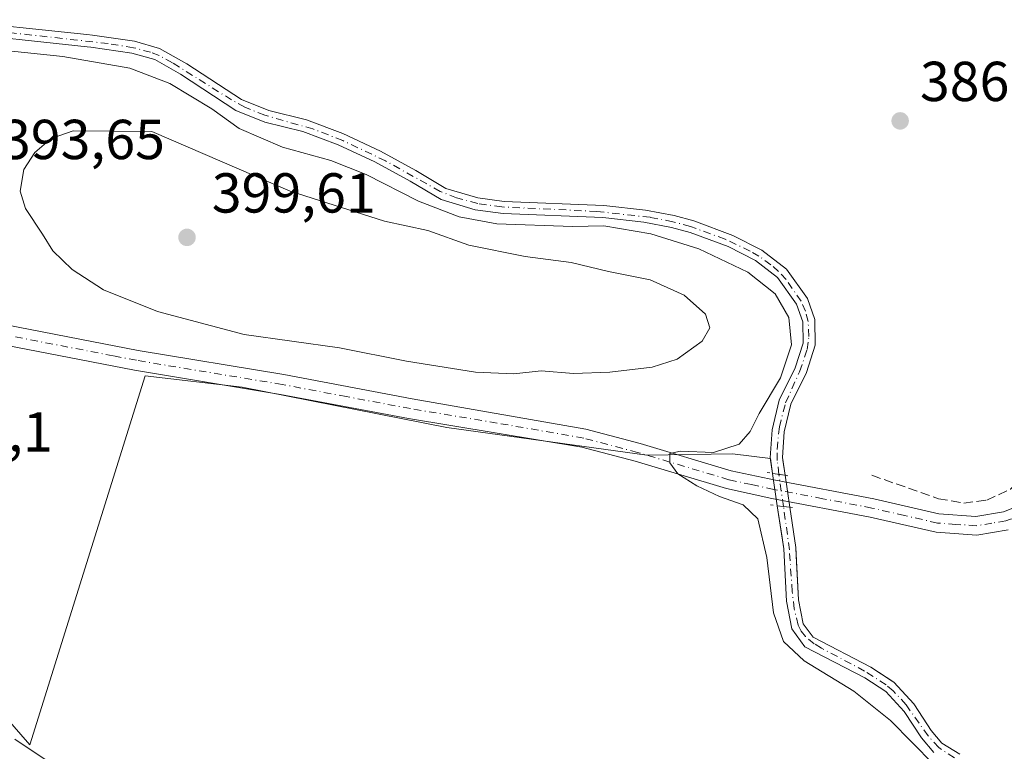
# Model space of a CAD drawing. Units: metres. Extents: x 605281 to 608785, y 4645946 to 4648306.
# Drawn here: x 607545 to 607720, y 4646688 to 4646818 of the extents above; entities that cross this region are included whole.
import ezdxf

# ---------------------------------------------------------------- set-up
doc = ezdxf.new("R2010")
doc.units = ezdxf.units.M
doc.header["$MEASUREMENT"] = 0
for name, pattern in [('DGN Style 3', [2.307223458686699, 1.648016756204785, -0.6592067024819142]), ('DGN Style 4', [2.6384748266838614, 1.318413404963828, -0.6592067024819142, 0.001648016756204785, -0.6592067024819142]), ('DGN Style 5', [1.1536117293433497, 0.4944050268614355, -0.6592067024819142])]:
    doc.linetypes.add(name, pattern=pattern)
for name, color, linetype, lineweight in [('Corriente artificial Cxs', 4, 'Continuous', 13), ('Corriente artificial eje', 142, 'DGN Style 4', 0), ('Corriente artificial eje oculto', 21, 'DGN Style 4', 0), ('Corriente artificial lineal', 4, 'DGN Style 3', 13), ('Corriente artificial oculto Cxs', 21, 'Continuous', 13), ('Cultivos herbáceos CxS', 92, 'Continuous', 0), ('Curva de nivel normal', 30, 'Continuous', 0), ('Pista no pavimentada Cxs', 111, 'Continuous', 0), ('Pista no pavimentada eje', 91, 'DGN Style 4', 0), ('Puente lineal', 2, 'DGN Style 5', 0), ('Punto de cota en terreno', 7, 'Continuous', 0), ('Rótulo de punto de cota en terreno', 7, 'Continuous', 0), ('Suelo desnudo CxS', 253, 'Continuous', 0)]:
    doc.layers.add(name, color=color, linetype=linetype, lineweight=lineweight)
doc.styles.add('Style-Arial', font='txt')

# ---------------------------------------------------------------- blocks, each defined once
blk = doc.blocks.new('*U15')
at = {"layer": 'Cultivos herbáceos CxS', "color": 92, "linetype": 'Continuous', "lineweight": 0}
blk.add_polyline3d([(607712.4901999999, 4646687.0101, 389.0105999999942), (607709.2901, 4646688.9801, 389.3218999999954), (607707.4101, 4646691.2501, 389.1772000000055), (607705.1665000003, 4646694.6336, 389.2005999999965), (607704.2801000001, 4646695.970100001, 389.053899999999), (607700.7301000003, 4646699.850099999, 388.9103999999934), (607700.4398999996, 4646700.037900001, 388.9272000000055), (607696.6501000002, 4646702.4901, 388.7431999999972), (607686.3701, 4646707.8201, 389.1254999999946), (607684.6201, 4646710.220100001, 389.6542000000045), (607683.7901, 4646714.520099999, 389.7507000000041), (607683.3711999999, 4646722.2952, 389.5252000000037), (607683.2901, 4646723.800100001, 389.4321000000054), (607682.2302000001, 4646730.970100001, 389.1242000000057), (607681.3901000004, 4646736.6501, 388.8635000000068), (607680.9926000005, 4646739.3398, 388.8632999999973), (607680.9200999998, 4646739.8301, 388.8779000000068), (607681.2501999997, 4646744.4101, 389.0696000000025), (607682.4101999998, 4646749.3201, 389.6527999999962), (607685.1801000005, 4646754.970100001, 389.7324999999983), (607686.7701000003, 4646759.8301, 389.3390999999974), (607686.6700999998, 4646764.370100001, 389.1625000000058), (607685.3701, 4646768.110099999, 389.068299999999), (607681.6300999997, 4646773.340100001, 388.7173000000039), (607677.2701000003, 4646776.720100001, 388.7553000000044), (607672.1300999997, 4646779.3301, 388.2228000000032), (607665.1700999998, 4646781.920100001, 388.25), (607661.6601, 4646782.870100001, 388.1695000000037), (607656.5801999997, 4646783.8301, 388.3752999999998), (607649.1300999997, 4646784.670100001, 388.1971000000049), (607631.4101, 4646785.390100001, 388.9870999999985), (607626.7301000003, 4646786.030099999, 389.1630000000005), (607621.0601000005, 4646787.720100001, 388.7810000000027), (607615.7001, 4646790.9001, 388.709799999997), (607609.4200999998, 4646794.340100001, 388.1861000000063), (607602.7001, 4646797.460100001, 388.1456999999937), (607596.2600999996, 4646799.9001, 387.883799999996), (607589.5401, 4646801.550100001, 388.2020000000048), (607584.7100999998, 4646803.5101, 388.2209000000003), (607574.9600999998, 4646809.860099999, 388.061400000006), (607570.1001000004, 4646812.640100001, 388.122199999998), (607565.6601, 4646813.9001, 388.1729999999953), (607558.1700999998, 4646814.9801, 388.0976999999984), (607557.1802000003, 4646815.0801, 388.1117999999988), (607532.1501000002, 4646817.7401, 387.4893000000012)], dxfattribs=at)
blk = doc.blocks.new('5PATER')
at = {"layer": 'Suelo desnudo CxS', "linetype": 'Continuous', "lineweight": 0}
h = blk.add_hatch(color=51, dxfattribs=at)
edge = h.paths.add_edge_path()
edge.add_ellipse((0, 0), major_axis=(-0.1095731443231308, -0.1110710700762829), ratio=0.9994222409660322, start_angle=0, end_angle=360)

msp = doc.modelspace()

# ---------------------------------------------------------------- linework, layer by layer
at = {"layer": 'Corriente artificial Cxs', "color": 4, "linetype": 'Continuous', "lineweight": 13, "extrusion": (0.1480123156935333, -0.02333527498971111, 0.9887101796503324), "elevation": -18104.07448134167, "flags": 128}
msp.add_lwpolyline([(4684678.593655918, 122053.4108513368), (4684678.593655918, 122055.6839347852)], dxfattribs=at)
at = {"layer": 'Corriente artificial Cxs', "color": 4, "linetype": 'Continuous', "lineweight": 13, "extrusion": (0.1743753303562552, -0.02130377333174258, 0.9844487764251509), "elevation": 7354.959245727034, "flags": 128}
msp.add_lwpolyline([(4686129.676479051, -38999.18042653694), (4686129.676479051, -39001.44202935125)], dxfattribs=at)
at = {"layer": 'Corriente artificial Cxs', "color": 4, "linetype": 'Continuous', "lineweight": 13}
for points in [[(607532.1501000002, 4646817.7401, 387.4893000000012), (607557.1801000005, 4646815.0801, 388.1117999999988), (607558.1700999998, 4646814.9801, 388.0976999999984), (607565.6601, 4646813.9001, 388.1729999999953), (607570.1001000004, 4646812.640100001, 388.122199999998), (607574.9600999998, 4646809.860099999, 388.061400000006), (607584.7100999998, 4646803.5101, 388.2209000000003), (607589.5401, 4646801.550100001, 388.2020000000048), (607596.2600999996, 4646799.9001, 387.883799999996), (607602.7001, 4646797.460100001, 388.1456999999937), (607609.4200999998, 4646794.340100001, 388.1861000000063), (607615.7001, 4646790.9001, 388.709799999997), (607621.0601000005, 4646787.720100001, 388.7810000000027), (607626.7301000003, 4646786.030099999, 389.1630000000005), (607631.4101, 4646785.390100001, 388.9870999999985), (607649.1300999997, 4646784.670100001, 388.1971000000049), (607656.5800999999, 4646783.8301, 388.3752999999998), (607661.6601, 4646782.870100001, 388.1695000000037), (607665.1700999998, 4646781.920100001, 388.25), (607672.1300999997, 4646779.3301, 388.2228000000032), (607677.2701000003, 4646776.720100001, 388.7553000000044), (607681.6300999997, 4646773.340100001, 388.7173000000039), (607685.3701, 4646768.110099999, 389.068299999999), (607686.6700999998, 4646764.370100001, 389.1625000000058), (607686.7701000003, 4646759.8301, 389.3390999999974), (607685.1801000005, 4646754.970100001, 389.7324999999983), (607682.4101, 4646749.3201, 389.6527999999962), (607681.2500999998, 4646744.4101, 389.0696000000025), (607680.9200999998, 4646739.8301, 388.8779000000068), (607681.3901000004, 4646736.6501, 388.8635000000068), (607679.1700999998, 4646737.0001, 389.2041000000027), (607678.7600999996, 4646739.7501, 389.3849000000046), (607679.1201, 4646744.7301, 389.769100000005), (607680.3701, 4646750.050100001, 390.3261000000057), (607683.1901000004, 4646755.780099999, 390.6797999999981), (607684.6101000002, 4646760.1501, 390.3062000000064), (607684.5301000001, 4646763.9801, 390.053899999999), (607683.4401000004, 4646767.120100001, 389.8031999999948), (607680.0701000001, 4646771.8301, 389.4939000000013), (607676.1101000002, 4646774.890100001, 389.3793000000005), (607671.2600999996, 4646777.360099999, 388.8766999999934), (607664.5100999996, 4646779.870100001, 388.9423999999999), (607661.1801000005, 4646780.780099999, 388.9907999999996), (607656.2600999996, 4646781.700099999, 389.1116000000038), (607648.9600999998, 4646782.530099999, 388.6264999999985), (607631.2301000003, 4646783.2501, 389.1242000000057), (607626.2801000001, 4646783.920100001, 389.4737000000023), (607620.1901000004, 4646785.7401, 389.7388000000064), (607614.6700999998, 4646789.020099999, 389.2290000000066), (607608.4401000004, 4646792.420100001, 388.7409999999945), (607601.8701, 4646795.4801, 388.7069999999949), (607595.6201, 4646797.840100001, 388.4514000000054), (607588.8701, 4646799.5001, 388.8733999999968), (607583.7100999998, 4646801.600099999, 389.0219999999972), (607573.8400999998, 4646808.030099999, 388.8120999999956), (607569.2600999996, 4646810.640100001, 389.0187000000006), (607565.2100999998, 4646811.790100001, 388.8199000000022), (607557.9001000002, 4646812.840100001, 388.7130999999936), (607557.2100999998, 4646812.920100001, 388.7339000000065), (607531.8701, 4646815.610099999, 388.3392000000022)], [(607532.1501000002, 4646817.7401, 387.4893000000012), (607557.1801000005, 4646815.0801, 388.1117999999988), (607558.1700999998, 4646814.9801, 388.0976999999984), (607565.6601, 4646813.9001, 388.1729999999953), (607570.1001000004, 4646812.640100001, 388.122199999998), (607574.9600999998, 4646809.860099999, 388.061400000006), (607584.7100999998, 4646803.5101, 388.2209000000003), (607589.5401, 4646801.550100001, 388.2020000000048), (607596.2600999996, 4646799.9001, 387.883799999996), (607602.7001, 4646797.460100001, 388.1456999999937), (607609.4200999998, 4646794.340100001, 388.1861000000063), (607615.7001, 4646790.9001, 388.709799999997), (607621.0601000005, 4646787.720100001, 388.7810000000027), (607626.7301000003, 4646786.030099999, 389.1630000000005), (607631.4101, 4646785.390100001, 388.9870999999985), (607649.1300999997, 4646784.670100001, 388.1971000000049), (607656.5800999999, 4646783.8301, 388.3752999999998), (607661.6601, 4646782.870100001, 388.1695000000037), (607665.1700999998, 4646781.920100001, 388.25), (607672.1300999997, 4646779.3301, 388.2228000000032), (607677.2701000003, 4646776.720100001, 388.7553000000044), (607681.6300999997, 4646773.340100001, 388.7173000000039), (607685.3701, 4646768.110099999, 389.068299999999), (607686.6700999998, 4646764.370100001, 389.1625000000058), (607686.7701000003, 4646759.8301, 389.3390999999974), (607685.1801000005, 4646754.970100001, 389.7324999999983), (607682.4101, 4646749.3201, 389.6527999999962), (607681.2500999998, 4646744.4101, 389.0696000000025), (607680.9200999998, 4646739.8301, 388.8779000000068), (607681.3901000004, 4646736.6501, 388.8635000000068)], [(607679.1700999998, 4646737.0001, 389.2041000000027), (607678.7600999996, 4646739.7501, 389.3849000000046), (607679.1201, 4646744.7301, 389.769100000005), (607680.3701, 4646750.050100001, 390.3261000000057), (607683.1901000004, 4646755.780099999, 390.6797999999981), (607684.6101000002, 4646760.1501, 390.3062000000064), (607684.5301000001, 4646763.9801, 390.053899999999), (607683.4401000004, 4646767.120100001, 389.8031999999948), (607680.0701000001, 4646771.8301, 389.4939000000013), (607676.1101000002, 4646774.890100001, 389.3793000000005), (607671.2600999996, 4646777.360099999, 388.8766999999934), (607664.5100999996, 4646779.870100001, 388.9423999999999), (607661.1801000005, 4646780.780099999, 388.9907999999996), (607656.2600999996, 4646781.700099999, 389.1116000000038), (607648.9600999998, 4646782.530099999, 388.6264999999985), (607631.2301000003, 4646783.2501, 389.1242000000057), (607626.2801000001, 4646783.920100001, 389.4737000000023), (607620.1901000004, 4646785.7401, 389.7388000000064), (607614.6700999998, 4646789.020099999, 389.2290000000066), (607608.4401000004, 4646792.420100001, 388.7409999999945), (607601.8701, 4646795.4801, 388.7069999999949), (607595.6201, 4646797.840100001, 388.4514000000054), (607588.8701, 4646799.5001, 388.8733999999968), (607583.7100999998, 4646801.600099999, 389.0219999999972), (607573.8400999998, 4646808.030099999, 388.8120999999956), (607569.2600999996, 4646810.640100001, 389.0187000000006), (607565.2100999998, 4646811.790100001, 388.8199000000022), (607557.9001000002, 4646812.840100001, 388.7130999999936), (607557.2100999998, 4646812.920100001, 388.7339000000065), (607531.8701, 4646815.610099999, 388.3392000000022)], [(607707.8601000002, 4646687.340100001, 389.8668000000035), (607705.6901000004, 4646689.960100001, 389.9619999999995), (607702.5800999999, 4646694.640100001, 389.6830999999947), (607699.3300999999, 4646698.190099999, 389.3849000000046), (607695.5701000001, 4646700.630100001, 389.3209000000061), (607684.9200999998, 4646706.140100001, 389.8873000000021), (607682.6001000004, 4646709.350099999, 390.318299999999), (607681.6501000002, 4646714.2601, 390.3551000000007), (607681.1501000002, 4646723.590100001, 390.1058000000049), (607680.0201000003, 4646731.2401, 389.5215999999928), (607682.2301000003, 4646730.970100001, 389.1242999999959), (607683.2901, 4646723.800100001, 389.4321000000054), (607683.7901, 4646714.520099999, 389.7507000000041), (607684.6201, 4646710.220100001, 389.6542000000045), (607686.3701, 4646707.8201, 389.1254999999946), (607696.6501000002, 4646702.4901, 388.7431999999972), (607700.7301000003, 4646699.850099999, 388.9103999999934), (607704.2801000001, 4646695.970100001, 389.053899999999), (607707.4101, 4646691.2501, 389.1772000000055), (607709.2901, 4646688.9801, 389.3218999999954), (607712.4901000002, 4646687.0101, 389.0105999999942)], [(607707.8601000002, 4646687.340100001, 389.8668000000035), (607705.6901000004, 4646689.960100001, 389.9619999999995), (607702.5800999999, 4646694.640100001, 389.6830999999947), (607699.3300999999, 4646698.190099999, 389.3849000000046), (607695.5701000001, 4646700.630100001, 389.3209000000061), (607684.9200999998, 4646706.140100001, 389.8873000000021), (607682.6001000004, 4646709.350099999, 390.318299999999), (607681.6501000002, 4646714.2601, 390.3551000000007), (607681.1501000002, 4646723.590100001, 390.1058000000049), (607680.0201000003, 4646731.2401, 389.5215999999928)], [(607682.2301000003, 4646730.970100001, 389.1242999999959), (607683.2901, 4646723.800100001, 389.4321000000054), (607683.7901, 4646714.520099999, 389.7507000000041), (607684.6201, 4646710.220100001, 389.6542000000045), (607686.3701, 4646707.8201, 389.1254999999946), (607696.6501000002, 4646702.4901, 388.7431999999972), (607700.7301000003, 4646699.850099999, 388.9103999999934), (607704.2801000001, 4646695.970100001, 389.053899999999), (607707.4101, 4646691.2501, 389.1772000000055), (607709.2901, 4646688.9801, 389.3218999999954), (607712.4901000002, 4646687.0101, 389.0105999999942)]]:
    msp.add_polyline3d(points, dxfattribs=at)
at = {"layer": 'Corriente artificial eje', "color": 142, "linetype": 'DGN Style 4', "lineweight": 0}
for points in [[(607680.2969000004, 4646736.8225, 389.0296999999992), (607680.0087000001, 4646739.316199999, 389.0816999999952), (607679.9698999999, 4646741.274800001, 389.1389999999956), (607680.3868000006, 4646745.278100001, 389.468399999998), (607681.4943000004, 4646749.5748, 389.9453999999969), (607683.9853999997, 4646755.096899999, 390.2390000000014), (607685.3256999999, 4646759.0263, 389.9949000000051), (607685.6377999998, 4646761.332699999, 389.8344999999972), (607685.4982000003, 4646764.038899999, 389.6607999999979), (607685.0077999998, 4646765.867900001, 389.5550999999978), (607684.2493000003, 4646767.6384, 389.4671999999992), (607681.5854000002, 4646771.4757, 389.2209000000003), (607680.2565000001, 4646772.9307, 389.1239999999962), (607678.8647999996, 4646774.1171, 389.1285999999964), (607676.7446, 4646775.649300001, 389.0892000000022), (607675.1684999998, 4646776.562899999, 388.9091000000044), (607670.7120000003, 4646778.6775, 388.5757000000012), (607664.5691000001, 4646780.933800001, 388.5994999999967), (607661.4242000004, 4646781.7893, 388.5767999999953), (607657.3941000003, 4646782.567299999, 388.6564000000071), (607647.9079, 4646783.6183, 388.3867999999929), (607631.0023999996, 4646784.409299999, 389.0684000000037), (607626.7089000001, 4646785.0189, 389.2851999999984), (607622.9630000005, 4646786.041200001, 389.2694000000047), (607620.0390999997, 4646787.176899999, 388.9968999999983), (607610.3306, 4646792.599400001, 388.508600000001), (607602.7209000001, 4646796.227399999, 388.4440000000032), (607597.3975000001, 4646798.2959, 388.1821999999956), (607588.8168000003, 4646800.745200001, 388.5111999999936), (607585.2849000003, 4646802.175899999, 388.4888000000064), (607582.9352000002, 4646803.4595, 388.4070000000065), (607572.4182000002, 4646810.072100001, 388.559500000003), (607570.0426000003, 4646811.342300001, 388.5945999999968), (607568.5244000005, 4646811.942100001, 388.6334000000061), (607565.4808, 4646812.7588, 388.4566999999952), (607560.9786, 4646813.4846, 388.3267999999953), (607531.9225000005, 4646816.7358, 387.8607999999949)], [(607711.5136000002, 4646686.382900001, 389.3608999999997), (607708.7424999997, 4646688.1834, 389.5378000000055), (607706.8362999996, 4646690.293400001, 389.5439000000042), (607702.9138000002, 4646695.815400001, 389.2608000000037), (607700.6398, 4646698.288899999, 389.1039000000019), (607699.3795999996, 4646699.375, 389.1765000000014), (607695.5414000005, 4646701.801700001, 388.9832000000025), (607687.8644000003, 4646705.901699999, 389.0817999999999), (607686.5911999998, 4646706.679300001, 389.2305000000051), (607685.0253, 4646707.944599999, 389.5771999999997), (607684.2538000002, 4646708.9323, 389.8059999999969), (607683.7154999999, 4646709.976500001, 389.9403000000021), (607683.0198999997, 4646712.894400001, 390.020399999994), (607682.6607999997, 4646715.987000001, 389.9854999999953), (607682.1676000003, 4646723.3884, 389.7357000000048), (607681.1198000005, 4646731.105799999, 389.3309000000008)]]:
    msp.add_polyline3d(points, dxfattribs=at)
at = {"layer": 'Corriente artificial eje oculto', "color": 21, "linetype": 'DGN Style 4', "lineweight": 0, "extrusion": (-0.007420182110571925, 0.05154812865749381, 0.9986429448653591), "elevation": 235409.9908609877, "flags": 128}
msp.add_lwpolyline([(-1263539.091288156, -4506599.334924144), (-1263539.091288156, -4506605.118395831)], dxfattribs=at)
at = {"layer": 'Corriente artificial lineal', "color": 4, "linetype": 'DGN Style 3', "lineweight": 13}
msp.add_polyline3d([(607696.8300999999, 4646736.6501, 387.6546999999992), (607708.6801000005, 4646732.4901, 387.8027000000002), (607713.1700999998, 4646731.720100001, 387.7911000000022), (607717.2701000003, 4646732.2301, 387.7853999999934), (607721.5201000003, 4646734.210100001, 387.6257000000041), (607726.8901000004, 4646739.7501, 387.6779999999999), (607732.2901, 4646748.890100001, 387.3524999999936), (607737.2001, 4646756.090100001, 387.3089999999939), (607742.9501, 4646761.440099999, 387.3276000000042), (607750.4101, 4646766.170100001, 387.1723999999958), (607759.1901000004, 4646770.210100001, 386.8064000000013), (607767.7401000002, 4646773.4301, 386.5724000000046), (607775.9401000004, 4646775.110099999, 386.6368999999977), (607789.5500999996, 4646775.790100001, 386.5198999999994), (607798.1401000004, 4646777.4301, 386.4060000000027), (607799.3000999996, 4646778.1601, 386.3790000000009), (607799.6101000002, 4646779.640100001, 386.2930999999954), (607800.6101000002, 4646781.1801, 386.2062000000006), (607801.5500999996, 4646782.040100001, 386.1564000000071)], dxfattribs=at)
at = {"layer": 'Corriente artificial oculto Cxs', "color": 21, "linetype": 'Continuous', "lineweight": 13, "extrusion": (-0.007949080948288544, 0.05386671321331675, 0.9985164942652035), "elevation": 245862.5851618664, "flags": 128}
msp.add_lwpolyline([(-1279538.512849158, -4501524.092974554), (-1279538.512849158, -4501529.924004158)], dxfattribs=at)
at = {"layer": 'Corriente artificial oculto Cxs', "color": 21, "linetype": 'Continuous', "lineweight": 13, "extrusion": (0.1480123156935333, -0.02333527498971111, 0.9887101796503324), "elevation": -18104.07448134167, "flags": 128}
msp.add_lwpolyline([(4684678.593655918, 122053.4108513368), (4684678.593655918, 122055.6839347852)], dxfattribs=at)
at = {"layer": 'Corriente artificial oculto Cxs', "color": 21, "linetype": 'Continuous', "lineweight": 13, "extrusion": (-0.006638144994642787, 0.04488650424855624, 0.9989700379727986), "elevation": 204930.350193967, "flags": 128}
msp.add_lwpolyline([(-1280943.065134658, -4503179.624878854), (-1280943.065134658, -4503173.877182216)], dxfattribs=at)
at = {"layer": 'Corriente artificial oculto Cxs', "color": 21, "linetype": 'Continuous', "lineweight": 13, "extrusion": (0.1743753303562552, -0.02130377333174258, 0.9844487764251509), "elevation": 7354.959245727034, "flags": 128}
msp.add_lwpolyline([(4686129.676479051, -38999.18042653694), (4686129.676479051, -39001.44202935125)], dxfattribs=at)
at = {"layer": 'Corriente artificial oculto Cxs', "color": 21, "linetype": 'Continuous', "lineweight": 13}
msp.add_3dface([(607681.3901000004, 4646736.6501, 388.8635000000068), (607682.2301000003, 4646730.970100001, 389.1242999999959), (607680.0201000003, 4646731.2401, 389.5215999999928), (607679.1700999998, 4646737.0001, 389.2041000000027)], dxfattribs=at)
at = {"layer": 'Cultivos herbáceos CxS', "color": 92, "linetype": 'Continuous', "lineweight": 0}
for points in [[(607712.4901999999, 4646687.0101, 389.0105999999942), (607709.2901, 4646688.9801, 389.3218999999954), (607707.4101, 4646691.2501, 389.1772000000055), (607705.1665000003, 4646694.6336, 389.2005999999965), (607704.2801000001, 4646695.970100001, 389.053899999999), (607700.7301000003, 4646699.850099999, 388.9103999999934), (607700.4398999996, 4646700.037900001, 388.9272000000055), (607696.6501000002, 4646702.4901, 388.7431999999972), (607686.3701, 4646707.8201, 389.1254999999946), (607684.6201, 4646710.220100001, 389.6542000000045), (607683.7901, 4646714.520099999, 389.7507000000041), (607683.3711999999, 4646722.2952, 389.5252000000037), (607683.2901, 4646723.800100001, 389.4321000000054), (607682.2302000001, 4646730.970100001, 389.1242000000057), (607681.3901000004, 4646736.6501, 388.8635000000068), (607680.9926000005, 4646739.3398, 388.8632999999973), (607680.9200999998, 4646739.8301, 388.8779000000068), (607681.2501999997, 4646744.4101, 389.0696000000025), (607682.4101999998, 4646749.3201, 389.6527999999962), (607685.1801000005, 4646754.970100001, 389.7324999999983), (607686.7701000003, 4646759.8301, 389.3390999999974), (607686.6700999998, 4646764.370100001, 389.1625000000058), (607685.3701, 4646768.110099999, 389.068299999999), (607681.6300999997, 4646773.340100001, 388.7173000000039), (607677.2701000003, 4646776.720100001, 388.7553000000044), (607672.1300999997, 4646779.3301, 388.2228000000032), (607665.1700999998, 4646781.920100001, 388.25), (607661.6601, 4646782.870100001, 388.1695000000037), (607656.5801999997, 4646783.8301, 388.3752999999998), (607649.1300999997, 4646784.670100001, 388.1971000000049), (607631.4101, 4646785.390100001, 388.9870999999985), (607626.7301000003, 4646786.030099999, 389.1630000000005), (607621.0601000005, 4646787.720100001, 388.7810000000027), (607615.7001, 4646790.9001, 388.709799999997), (607609.4200999998, 4646794.340100001, 388.1861000000063), (607602.7001, 4646797.460100001, 388.1456999999937), (607596.2600999996, 4646799.9001, 387.883799999996), (607589.5401, 4646801.550100001, 388.2020000000048), (607584.7100999998, 4646803.5101, 388.2209000000003), (607574.9600999998, 4646809.860099999, 388.061400000006), (607570.1001000004, 4646812.640100001, 388.122199999998), (607565.6601, 4646813.9001, 388.1729999999953), (607558.1700999998, 4646814.9801, 388.0976999999984), (607557.1802000003, 4646815.0801, 388.1117999999988), (607532.1501000002, 4646817.7401, 387.4893000000012)], [(607419.5493000001, 4646718.614900001, 394.707699999999), (607471.0994999995, 4646715.942100001, 393.9630000000034), (607501.2893000003, 4646722.8643, 393.3108000000066), (607506.0554999998, 4646730.7149, 393.2005999999965), (607524.6419000002, 4646714.367500001, 393.6040999999968), (607547.0525000002, 4646688.663100001, 393.290599999993), (607567.5569000002, 4646754.3693, 392.9826999999932), (607584.8306999998, 4646752.326900001, 392.7532000000065), (607621.2455000002, 4646745.169500001, 392.2385999999969), (607656.8322999999, 4646740.253699999, 390.6805000000023), (607672.0717000002, 4646740.476700001, 390.2663999999932), (607678.7791999998, 4646739.621900001, 389.3727000000072)], [(607524.6419000002, 4646714.367500001, 393.6040999999968), (607547.0525000002, 4646688.663100001, 393.290599999993), (607567.5569000002, 4646754.3693, 392.9826999999932), (607584.8306999998, 4646752.326900001, 392.7532000000065), (607621.2455000002, 4646745.169500001, 392.2385999999969), (607656.8322999999, 4646740.253699999, 390.6805000000023), (607672.0717000002, 4646740.476700001, 390.2663999999932), (607678.7791999998, 4646739.621900001, 389.3727000000072), (607679.1700999998, 4646737.0001, 389.2041000000027), (607680.0201000003, 4646731.2401, 389.5215999999928), (607680.8570999998, 4646725.5735, 390.0184000000008), (607681.1501000002, 4646723.590100001, 390.1058000000049), (607681.6501000002, 4646714.2601, 390.3551000000007), (607682.6001000004, 4646709.350099999, 390.318299999999), (607684.9200999998, 4646706.140100001, 389.8873000000021), (607695.5701000001, 4646700.630100001, 389.3209000000061), (607699.3300999999, 4646698.190099999, 389.3849000000046), (607702.5800999999, 4646694.640100001, 389.6830999999947), (607705.6901000004, 4646689.960100001, 389.9619999999995), (607707.8601000002, 4646687.340100001, 389.8668000000035)], [(607678.7791999998, 4646739.621900001, 389.3727000000072), (607679.1700999998, 4646737.0001, 389.2041000000027), (607680.0201000003, 4646731.2401, 389.5215999999928), (607680.8570999998, 4646725.5735, 390.0184000000008), (607681.1501000002, 4646723.590100001, 390.1058000000049), (607681.6501000002, 4646714.2601, 390.3551000000007), (607682.6001000004, 4646709.350099999, 390.318299999999), (607684.9200999998, 4646706.140100001, 389.8873000000021), (607695.5701000001, 4646700.630100001, 389.3209000000061), (607699.3300999999, 4646698.190099999, 389.3849000000046), (607702.5800999999, 4646694.640100001, 389.6830999999947), (607705.6901000004, 4646689.960100001, 389.9619999999995), (607707.8601000002, 4646687.340100001, 389.8668000000035)]]:
    msp.add_polyline3d(points, dxfattribs=at)
at = {"layer": 'Curva de nivel normal', "color": 30, "linetype": 'Continuous', "lineweight": 0, "flags": 128}
for points, elevation in [([(607707.8600000005, 4646685.1601), (607700.1799999997, 4646693.020099999), (607693.6100000005, 4646698.2301), (607684.7699999996, 4646703.640100001), (607681.1200000001, 4646707.0801), (607679.3099999996, 4646712.170100001), (607678.1699999999, 4646722.0001), (607676.5800000001, 4646728.920100001), (607673.9400000004, 4646731.370100001), (607669.7599999999, 4646732.860099999), (607665.6799999997, 4646734.780099999), (607662.3200000003, 4646736.940099999), (607660.8799999999, 4646738.870100001), (607660.9199999999, 4646740.550100001), (607662.8099999996, 4646740.920100001), (607668.6699999999, 4646740.690099999), (607673.2400000002, 4646742.1801), (607675.2100000001, 4646744.470100001), (607676.79, 4646747.6801), (607680.5999999996, 4646753.9801), (607682.54, 4646759.870100001), (607682.0599999996, 4646764.7401), (607679.6600000003, 4646768.960100001), (607674.7800000003, 4646772.8201), (607666.0700000003, 4646776.9301), (607657.5099999999, 4646779.6501), (607649.1399999997, 4646781.040100001), (607643.5800000001, 4646780.9301), (607630.0899999999, 4646781.390100001), (607623.4000000004, 4646782.6801), (607616.1600000003, 4646785.470100001), (607606.9000000004, 4646790.210100001), (607600.5599999996, 4646792.670100001), (607591.9699999997, 4646795.030099999), (607584.2800000003, 4646798.360099999), (607579.4199999999, 4646801.860099999), (607571.9500000002, 4646806.390100001), (607564.8499999996, 4646809.110099999), (607552.9299999997, 4646811.1601), (607542.1200000001, 4646812.290100001)], 390), ([(607554.7400000002, 4646797.9801), (607550.8099999996, 4646796.5801), (607547.9199999999, 4646794.130100001), (607545.9699999997, 4646791.0801), (607545.3200000003, 4646787.2501), (607546.2699999996, 4646784.140100001), (607549.2800000003, 4646779.5601), (607551.1200000001, 4646776.600099999), (607554.54, 4646773.280099999), (607560.1500000004, 4646769.640100001), (607569.7400000002, 4646765.8101), (607585.1500000004, 4646761.710100001), (607602.1500000004, 4646759.350099999), (607614.0700000003, 4646756.940099999), (607626.3499999996, 4646755.0101), (607633.1699999999, 4646754.710100001), (607638.0099999999, 4646755.2601), (607643.7400000002, 4646754.800100001), (607650.25, 4646755.0001), (607657.7800000003, 4646755.880100001), (607662.2100000001, 4646757.340100001), (607666.6600000003, 4646760.5001), (607668.0199999996, 4646762.870100001), (607667.2699999996, 4646765.3101), (607663.4199999999, 4646768.690099999), (607657.3899999997, 4646771.440099999), (607650.0099999999, 4646772.920100001), (607643.3200000003, 4646774.5101), (607635.1500000004, 4646775.620100001), (607625.1299999999, 4646777.620100001), (607617.8399999999, 4646780.200099999), (607610.1399999997, 4646781.870100001), (607593.3799999999, 4646787.2301), (607568.7400000002, 4646797.840100001), (607554.7400000002, 4646797.9801)], 395)]:
    msp.add_lwpolyline(points, dxfattribs=dict(at, elevation=elevation))
at = {"layer": 'Pista no pavimentada Cxs', "color": 111, "linetype": 'Continuous', "lineweight": 0}
for points in [[(607473.4600999998, 4646768.040100001, 392.7259999999951), (607478.1901000004, 4646766.460100001, 392.7578000000067), (607485.2801000001, 4646765.550100001, 392.9723999999987), (607509.2600999996, 4646766.890100001, 393.684500000003), (607519.7001, 4646766.7301, 393.726999999999), (607529.6801000005, 4646765.9801, 393.6097000000009), (607558.0900999998, 4646760.460100001, 393.4250999999931), (607566.3000999996, 4646758.870100001, 393.5154000000039), (607592.2500999998, 4646754.5701, 393.2522999999928), (607615.0601000005, 4646750.270099999, 392.9323000000004), (607645.9401000004, 4646744.860099999, 391.5378000000055), (607655.6001000004, 4646742.3201, 390.6754999999976), (607671.7901, 4646737.470100001, 390.2277999999933), (607679.7200999996, 4646735.7601, 389.9416999999958), (607697.1901000004, 4646732.440099999, 389.3610999999946), (607708.7600999996, 4646729.790100001, 390.0625), (607715.3400999998, 4646729.3301, 388.7909999999974), (607720.2401000002, 4646730.1601, 388.3157000000065), (607721.9101, 4646730.780099999, 388.2114000000001)], [(607529.6801000005, 4646765.9801, 393.6097000000009), (607558.0900999998, 4646760.460100001, 393.4250999999931), (607566.3000999996, 4646758.870100001, 393.5154000000039), (607592.2500999998, 4646754.5701, 393.2522999999928), (607615.0601000005, 4646750.270099999, 392.9323000000004), (607645.9401000004, 4646744.860099999, 391.5378000000055), (607655.6001000004, 4646742.3201, 390.6754999999976), (607671.7901, 4646737.470100001, 390.2277999999933), (607679.7200999996, 4646735.7601, 389.9416999999958), (607697.1901000004, 4646732.440099999, 389.3610999999946), (607708.7600999996, 4646729.790100001, 390.0625), (607715.3400999998, 4646729.3301, 388.7909999999974), (607720.2401000002, 4646730.1601, 388.3157000000065), (607721.9101, 4646730.780099999, 388.2114000000001)], [(607721.0800999999, 4646726.960100001, 388.6579000000056), (607715.5000999998, 4646726.020099999, 389.0461000000068), (607708.2701000003, 4646726.520099999, 388.8659999999945), (607696.5100999996, 4646729.220100001, 389.0418000000063), (607679.0601000005, 4646732.530099999, 390.0028000000021), (607670.9700999996, 4646734.280099999, 391.0470999999961), (607654.7100999998, 4646739.1501, 391.2636999999959), (607645.2401000002, 4646741.640100001, 391.4124000000011), (607614.4001000002, 4646746.770099999, 392.3312000000006), (607591.6201, 4646751.0601, 392.7314000000042), (607565.6700999998, 4646755.360099999, 393.1091000000015), (607529.2001, 4646762.450099999, 393.4382000000041)], [(607721.0800999999, 4646726.960100001, 388.6579000000056), (607715.5000999998, 4646726.020099999, 389.0461000000068), (607708.2701000003, 4646726.520099999, 388.8659999999945), (607696.5100999996, 4646729.220100001, 389.0418000000063), (607679.0601000005, 4646732.530099999, 390.0028000000021), (607670.9700999996, 4646734.280099999, 391.0470999999961), (607654.7100999998, 4646739.1501, 391.2636999999959), (607645.2401000002, 4646741.640100001, 391.4124000000011), (607614.4001000002, 4646746.770099999, 392.3312000000006), (607591.6201, 4646751.0601, 392.7314000000042), (607565.6700999998, 4646755.360099999, 393.1091000000015), (607529.2001, 4646762.450099999, 393.4382000000041)], [(607544.3800999997, 4646689.690099999, 394.2734999999957), (607559.4401000004, 4646679.630100001, 393.7667999999976)], [(607544.3800999997, 4646689.690099999, 394.2734999999957), (607559.4401000004, 4646679.630100001, 393.7667999999976)]]:
    msp.add_polyline3d(points, dxfattribs=at)
at = {"layer": 'Pista no pavimentada eje', "color": 91, "linetype": 'DGN Style 4', "lineweight": 0}
msp.add_polyline3d([(607729.6300999997, 4646731.443299999, 388.4250999999931), (607727.5751, 4646730.8301, 388.4180999999954), (607725.4051000001, 4646729.5351, 388.4038), (607721.4951, 4646728.870100001, 388.4082999999956), (607720.6601, 4646728.5601, 388.4857000000048), (607718.2100999998, 4646728.145099999, 388.6870000000054), (607715.4200999998, 4646727.675100001, 388.7854999999981), (607711.8051000005, 4646727.925100001, 388.8610999999946), (607708.5151000004, 4646728.155099999, 389.2375000000029), (607702.6350999996, 4646729.505100001, 389.695200000002), (607696.8501000004, 4646730.8301, 389.2176000000036), (607688.1151000002, 4646732.4901, 390.6652000000031), (607679.3901000004, 4646734.145099999, 389.9486000000034), (607675.4250999996, 4646735.0001, 390.2688000000053), (607671.3800999997, 4646735.8751, 390.618100000007), (607655.1551000001, 4646740.735099999, 390.953800000003), (607645.5900999998, 4646743.2501, 391.258600000001), (607630.1501000002, 4646745.9551, 392.0412999999971), (607614.7301000003, 4646748.520099999, 392.4900999999954), (607603.3400999998, 4646750.665100001, 392.8457999999956), (607591.9351000005, 4646752.815099999, 392.7755999999936), (607565.9851000002, 4646757.1151, 393.2180999999982), (607561.8800999997, 4646757.9101, 393.2174999999988), (607529.4401000004, 4646764.215100001, 393.5190000000002)], dxfattribs=at)
at = {"layer": 'Puente lineal', "color": 2, "linetype": 'DGN Style 5', "lineweight": 0, "extrusion": (0.130743538563148, 0.9887439768323283, 0.07274252815086368), "elevation": 4673906.155758439, "flags": 128}
msp.add_lwpolyline([(6709.125376537442, -340503.3389382447), (6707.896241070936, -340503.489058206), (6705.669918047264, -340503.7962497759), (6704.752040118095, -340503.8007617291)], dxfattribs=at)
at = {"layer": 'Puente lineal', "color": 2, "linetype": 'DGN Style 5', "lineweight": 0}
msp.add_polyline3d([(607678.2100999998, 4646737.140100001, 389.8298999999971), (607679.1700999998, 4646737.0001, 389.9091999999946), (607681.3901000004, 4646736.6501, 390.0448000000033), (607682.0701000001, 4646736.530099999, 390.0712000000058)], dxfattribs=at)
at = {"layer": 'Suelo desnudo CxS', "color": 253, "linetype": 'Continuous', "lineweight": 0}
for points in [[(607532.1501000002, 4646817.7401, 387.4893000000012), (607557.1802000003, 4646815.0801, 388.1117999999988), (607558.1700999998, 4646814.9801, 388.0976999999984), (607565.6601, 4646813.9001, 388.1729999999953), (607570.1001000004, 4646812.640100001, 388.122199999998), (607574.9600999998, 4646809.860099999, 388.061400000006), (607584.7100999998, 4646803.5101, 388.2209000000003), (607589.5401, 4646801.550100001, 388.2020000000048), (607596.2600999996, 4646799.9001, 387.883799999996), (607602.7001, 4646797.460100001, 388.1456999999937), (607609.4200999998, 4646794.340100001, 388.1861000000063), (607615.7001, 4646790.9001, 388.709799999997), (607621.0601000005, 4646787.720100001, 388.7810000000027), (607626.7301000003, 4646786.030099999, 389.1630000000005), (607631.4101, 4646785.390100001, 388.9870999999985), (607649.1300999997, 4646784.670100001, 388.1971000000049), (607656.5801999997, 4646783.8301, 388.3752999999998), (607661.6601, 4646782.870100001, 388.1695000000037), (607665.1700999998, 4646781.920100001, 388.25), (607672.1300999997, 4646779.3301, 388.2228000000032), (607677.2701000003, 4646776.720100001, 388.7553000000044), (607681.6300999997, 4646773.340100001, 388.7173000000039), (607685.3701, 4646768.110099999, 389.068299999999), (607686.6700999998, 4646764.370100001, 389.1625000000058), (607686.7701000003, 4646759.8301, 389.3390999999974), (607685.1801000005, 4646754.970100001, 389.7324999999983), (607682.4101999998, 4646749.3201, 389.6527999999962), (607681.2501999997, 4646744.4101, 389.0696000000025), (607680.9200999998, 4646739.8301, 388.8779000000068), (607680.9926000005, 4646739.3398, 388.8632999999973), (607681.3901000004, 4646736.6501, 388.8635000000068), (607682.2302000001, 4646730.970100001, 389.1242000000057), (607683.2901, 4646723.800100001, 389.4321000000054), (607683.3711999999, 4646722.2952, 389.5252000000037), (607683.7901, 4646714.520099999, 389.7507000000041), (607684.6201, 4646710.220100001, 389.6542000000045), (607686.3701, 4646707.8201, 389.1254999999946), (607696.6501000002, 4646702.4901, 388.7431999999972), (607700.4398999996, 4646700.037900001, 388.9272000000055), (607700.7301000003, 4646699.850099999, 388.9103999999934), (607704.2801000001, 4646695.970100001, 389.053899999999), (607705.1665000003, 4646694.6336, 389.2005999999965), (607707.4101, 4646691.2501, 389.1772000000055), (607709.2901, 4646688.9801, 389.3218999999954), (607712.4901999999, 4646687.0101, 389.0105999999942)], [(607712.4901999999, 4646687.0101, 389.0105999999942), (607709.2901, 4646688.9801, 389.3218999999954), (607707.4101, 4646691.2501, 389.1772000000055), (607705.1665000003, 4646694.6336, 389.2005999999965), (607704.2801000001, 4646695.970100001, 389.053899999999), (607700.7301000003, 4646699.850099999, 388.9103999999934), (607700.4398999996, 4646700.037900001, 388.9272000000055), (607696.6501000002, 4646702.4901, 388.7431999999972), (607686.3701, 4646707.8201, 389.1254999999946), (607684.6201, 4646710.220100001, 389.6542000000045), (607683.7901, 4646714.520099999, 389.7507000000041), (607683.3711999999, 4646722.2952, 389.5252000000037), (607683.2901, 4646723.800100001, 389.4321000000054), (607682.2302000001, 4646730.970100001, 389.1242000000057), (607681.3901000004, 4646736.6501, 388.8635000000068), (607680.9926000005, 4646739.3398, 388.8632999999973), (607680.9200999998, 4646739.8301, 388.8779000000068), (607681.2501999997, 4646744.4101, 389.0696000000025), (607682.4101999998, 4646749.3201, 389.6527999999962), (607685.1801000005, 4646754.970100001, 389.7324999999983), (607686.7701000003, 4646759.8301, 389.3390999999974), (607686.6700999998, 4646764.370100001, 389.1625000000058), (607685.3701, 4646768.110099999, 389.068299999999), (607681.6300999997, 4646773.340100001, 388.7173000000039), (607677.2701000003, 4646776.720100001, 388.7553000000044), (607672.1300999997, 4646779.3301, 388.2228000000032), (607665.1700999998, 4646781.920100001, 388.25), (607661.6601, 4646782.870100001, 388.1695000000037), (607656.5801999997, 4646783.8301, 388.3752999999998), (607649.1300999997, 4646784.670100001, 388.1971000000049), (607631.4101, 4646785.390100001, 388.9870999999985), (607626.7301000003, 4646786.030099999, 389.1630000000005), (607621.0601000005, 4646787.720100001, 388.7810000000027), (607615.7001, 4646790.9001, 388.709799999997), (607609.4200999998, 4646794.340100001, 388.1861000000063), (607602.7001, 4646797.460100001, 388.1456999999937), (607596.2600999996, 4646799.9001, 387.883799999996), (607589.5401, 4646801.550100001, 388.2020000000048), (607584.7100999998, 4646803.5101, 388.2209000000003), (607574.9600999998, 4646809.860099999, 388.061400000006), (607570.1001000004, 4646812.640100001, 388.122199999998), (607565.6601, 4646813.9001, 388.1729999999953), (607558.1700999998, 4646814.9801, 388.0976999999984), (607557.1802000003, 4646815.0801, 388.1117999999988), (607532.1501000002, 4646817.7401, 387.4893000000012)], [(607531.8701, 4646815.610099999, 388.3392000000022), (607557.2100999998, 4646812.920100001, 388.7339000000065), (607557.9001000002, 4646812.840100001, 388.7130999999936), (607565.2100999998, 4646811.790100001, 388.8199000000022), (607569.2600999996, 4646810.640100001, 389.0187000000006), (607573.8400999998, 4646808.030099999, 388.8120999999956), (607583.7100999998, 4646801.600099999, 389.0219999999972), (607588.8701, 4646799.5001, 388.8733999999968), (607595.6201, 4646797.840100001, 388.4514000000054), (607601.8701, 4646795.4801, 388.7069999999949), (607608.4401000004, 4646792.420100001, 388.7409999999945), (607614.6700999998, 4646789.020099999, 389.2290000000066), (607620.1901000004, 4646785.7401, 389.7388000000064), (607626.2801000001, 4646783.920100001, 389.4737000000023), (607631.2301000003, 4646783.2501, 389.1242000000057), (607648.9600999998, 4646782.530099999, 388.6264999999985), (607656.2600999996, 4646781.700099999, 389.1116000000038), (607661.1801000005, 4646780.780099999, 388.9907999999996), (607664.5100999996, 4646779.870100001, 388.9423999999999), (607671.2600999996, 4646777.360099999, 388.8766999999934), (607676.1101000002, 4646774.890100001, 389.3793000000005), (607680.0701000001, 4646771.8301, 389.4939000000013), (607683.4401000004, 4646767.120100001, 389.8031999999948), (607684.5301000001, 4646763.9801, 390.053899999999), (607684.6101000002, 4646760.1501, 390.3062000000064), (607683.1901000004, 4646755.780099999, 390.6797999999981), (607680.3701, 4646750.050100001, 390.3261000000057), (607679.1201, 4646744.7301, 389.769100000005), (607678.7600999996, 4646739.7501, 389.3849000000046), (607678.7791999998, 4646739.621900001, 389.3727000000072), (607672.0717000002, 4646740.476700001, 390.2663999999932), (607656.8322999999, 4646740.253699999, 390.6805000000023), (607621.2455000002, 4646745.169500001, 392.2385999999969), (607584.8306999998, 4646752.326900001, 392.7532000000065), (607567.5569000002, 4646754.3693, 392.9826999999932), (607547.0525000002, 4646688.663100001, 393.290599999993), (607524.6419000002, 4646714.367500001, 393.6040999999968)], [(607707.8601000002, 4646687.340100001, 389.8668000000035), (607705.6901000004, 4646689.960100001, 389.9619999999995), (607702.5800999999, 4646694.640100001, 389.6830999999947), (607699.3300999999, 4646698.190099999, 389.3849000000046), (607695.5701000001, 4646700.630100001, 389.3209000000061), (607684.9200999998, 4646706.140100001, 389.8873000000021), (607682.6001000004, 4646709.350099999, 390.318299999999), (607681.6501000002, 4646714.2601, 390.3551000000007), (607681.1501000002, 4646723.590100001, 390.1058000000049), (607680.8570999998, 4646725.5735, 390.0184000000008), (607680.0201000003, 4646731.2401, 389.5215999999928), (607679.1700999998, 4646737.0001, 389.2041000000027), (607678.7791999998, 4646739.621900001, 389.3727000000072), (607678.7600999996, 4646739.7501, 389.3849000000046), (607679.1201, 4646744.7301, 389.769100000005), (607680.3701, 4646750.050100001, 390.3261000000057), (607683.1901000004, 4646755.780099999, 390.6797999999981), (607684.6101000002, 4646760.1501, 390.3062000000064), (607684.5301000001, 4646763.9801, 390.053899999999), (607683.4401000004, 4646767.120100001, 389.8031999999948), (607680.0701000001, 4646771.8301, 389.4939000000013), (607676.1101000002, 4646774.890100001, 389.3793000000005), (607671.2600999996, 4646777.360099999, 388.8766999999934), (607664.5100999996, 4646779.870100001, 388.9423999999999), (607661.1801000005, 4646780.780099999, 388.9907999999996), (607656.2600999996, 4646781.700099999, 389.1116000000038), (607648.9600999998, 4646782.530099999, 388.6264999999985), (607631.2301000003, 4646783.2501, 389.1242000000057), (607626.2801000001, 4646783.920100001, 389.4737000000023), (607620.1901000004, 4646785.7401, 389.7388000000064), (607614.6700999998, 4646789.020099999, 389.2290000000066), (607608.4401000004, 4646792.420100001, 388.7409999999945), (607601.8701, 4646795.4801, 388.7069999999949), (607595.6201, 4646797.840100001, 388.4514000000054), (607588.8701, 4646799.5001, 388.8733999999968), (607583.7100999998, 4646801.600099999, 389.0219999999972), (607573.8400999998, 4646808.030099999, 388.8120999999956), (607569.2600999996, 4646810.640100001, 389.0187000000006), (607565.2100999998, 4646811.790100001, 388.8199000000022), (607557.9001000002, 4646812.840100001, 388.7130999999936), (607557.2100999998, 4646812.920100001, 388.7339000000065), (607531.8701, 4646815.610099999, 388.3392000000022)], [(607531.8701, 4646815.610099999, 388.3392000000022), (607557.2100999998, 4646812.920100001, 388.7339000000065), (607557.9001000002, 4646812.840100001, 388.7130999999936), (607565.2100999998, 4646811.790100001, 388.8199000000022), (607569.2600999996, 4646810.640100001, 389.0187000000006), (607573.8400999998, 4646808.030099999, 388.8120999999956), (607583.7100999998, 4646801.600099999, 389.0219999999972), (607588.8701, 4646799.5001, 388.8733999999968), (607595.6201, 4646797.840100001, 388.4514000000054), (607601.8701, 4646795.4801, 388.7069999999949), (607608.4401000004, 4646792.420100001, 388.7409999999945), (607614.6700999998, 4646789.020099999, 389.2290000000066), (607620.1901000004, 4646785.7401, 389.7388000000064), (607626.2801000001, 4646783.920100001, 389.4737000000023), (607631.2301000003, 4646783.2501, 389.1242000000057), (607648.9600999998, 4646782.530099999, 388.6264999999985), (607656.2600999996, 4646781.700099999, 389.1116000000038), (607661.1801000005, 4646780.780099999, 388.9907999999996), (607664.5100999996, 4646779.870100001, 388.9423999999999), (607671.2600999996, 4646777.360099999, 388.8766999999934), (607676.1101000002, 4646774.890100001, 389.3793000000005), (607680.0701000001, 4646771.8301, 389.4939000000013), (607683.4401000004, 4646767.120100001, 389.8031999999948), (607684.5301000001, 4646763.9801, 390.053899999999), (607684.6101000002, 4646760.1501, 390.3062000000064), (607683.1901000004, 4646755.780099999, 390.6797999999981), (607680.3701, 4646750.050100001, 390.3261000000057), (607679.1201, 4646744.7301, 389.769100000005), (607678.7600999996, 4646739.7501, 389.3849000000046), (607678.7791999998, 4646739.621900001, 389.3727000000072)], [(607531.8701, 4646815.610099999, 388.3392000000022), (607557.2100999998, 4646812.920100001, 388.7339000000065), (607557.9001000002, 4646812.840100001, 388.7130999999936), (607565.2100999998, 4646811.790100001, 388.8199000000022), (607569.2600999996, 4646810.640100001, 389.0187000000006), (607573.8400999998, 4646808.030099999, 388.8120999999956), (607583.7100999998, 4646801.600099999, 389.0219999999972), (607588.8701, 4646799.5001, 388.8733999999968), (607595.6201, 4646797.840100001, 388.4514000000054), (607601.8701, 4646795.4801, 388.7069999999949), (607608.4401000004, 4646792.420100001, 388.7409999999945), (607614.6700999998, 4646789.020099999, 389.2290000000066), (607620.1901000004, 4646785.7401, 389.7388000000064), (607626.2801000001, 4646783.920100001, 389.4737000000023), (607631.2301000003, 4646783.2501, 389.1242000000057), (607648.9600999998, 4646782.530099999, 388.6264999999985), (607656.2600999996, 4646781.700099999, 389.1116000000038), (607661.1801000005, 4646780.780099999, 388.9907999999996), (607664.5100999996, 4646779.870100001, 388.9423999999999), (607671.2600999996, 4646777.360099999, 388.8766999999934), (607676.1101000002, 4646774.890100001, 389.3793000000005), (607680.0701000001, 4646771.8301, 389.4939000000013), (607683.4401000004, 4646767.120100001, 389.8031999999948), (607684.5301000001, 4646763.9801, 390.053899999999), (607684.6101000002, 4646760.1501, 390.3062000000064), (607683.1901000004, 4646755.780099999, 390.6797999999981), (607680.3701, 4646750.050100001, 390.3261000000057), (607679.1201, 4646744.7301, 389.769100000005), (607678.7600999996, 4646739.7501, 389.3849000000046), (607678.7791999998, 4646739.621900001, 389.3727000000072)], [(607419.5493000001, 4646718.614900001, 394.707699999999), (607471.0994999995, 4646715.942100001, 393.9630000000034), (607501.2893000003, 4646722.8643, 393.3108000000066), (607506.0554999998, 4646730.7149, 393.2005999999965), (607524.6419000002, 4646714.367500001, 393.6040999999968), (607547.0525000002, 4646688.663100001, 393.290599999993), (607567.5569000002, 4646754.3693, 392.9826999999932), (607584.8306999998, 4646752.326900001, 392.7532000000065), (607621.2455000002, 4646745.169500001, 392.2385999999969), (607656.8322999999, 4646740.253699999, 390.6805000000023), (607672.0717000002, 4646740.476700001, 390.2663999999932), (607678.7791999998, 4646739.621900001, 389.3727000000072)], [(607678.7791999998, 4646739.621900001, 389.3727000000072), (607679.1700999998, 4646737.0001, 389.2041000000027), (607680.0201000003, 4646731.2401, 389.5215999999928), (607680.8570999998, 4646725.5735, 390.0184000000008), (607681.1501000002, 4646723.590100001, 390.1058000000049), (607681.6501000002, 4646714.2601, 390.3551000000007), (607682.6001000004, 4646709.350099999, 390.318299999999), (607684.9200999998, 4646706.140100001, 389.8873000000021), (607695.5701000001, 4646700.630100001, 389.3209000000061), (607699.3300999999, 4646698.190099999, 389.3849000000046), (607702.5800999999, 4646694.640100001, 389.6830999999947), (607705.6901000004, 4646689.960100001, 389.9619999999995), (607707.8601000002, 4646687.340100001, 389.8668000000035)]]:
    msp.add_polyline3d(points, dxfattribs=at)

# ---------------------------------------------------------------- block references
at = {"layer": 'Cultivos herbáceos CxS', "color": 92, "linetype": 'Continuous', "lineweight": 0}
msp.add_blockref('*U15', (0, 0), dxfattribs=at)
at = {"layer": 'Punto de cota en terreno', "color": 7, "linetype": 'Continuous', "lineweight": 0, "xscale": 10, "yscale": 10, "zscale": 10}
for p in [(607701.8700000001, 4646799.730000001, 386.4799999999959), (607575, 4646779, 399.6100000000006)]:
    msp.add_blockref('5PATER', p, dxfattribs=at)

# ---------------------------------------------------------------- texts
at = {"layer": 'Rótulo de punto de cota en terreno', "color": 7, "linetype": 'Continuous', "lineweight": 0, "style": 'Style-Arial'}
for s, p in [('386,48', (607705.3978000004, 4646803.2578)), ('393,65', (607541.9078000003, 4646792.927800001)), ('399,61', (607579.4096999997, 4646783.409700001)), ('393,1', (607527.2478, 4646740.887800001))]:
    msp.add_text(s, height=7.000000000000002, dxfattribs=at).set_placement(p)

doc.saveas('drawing.dxf')
